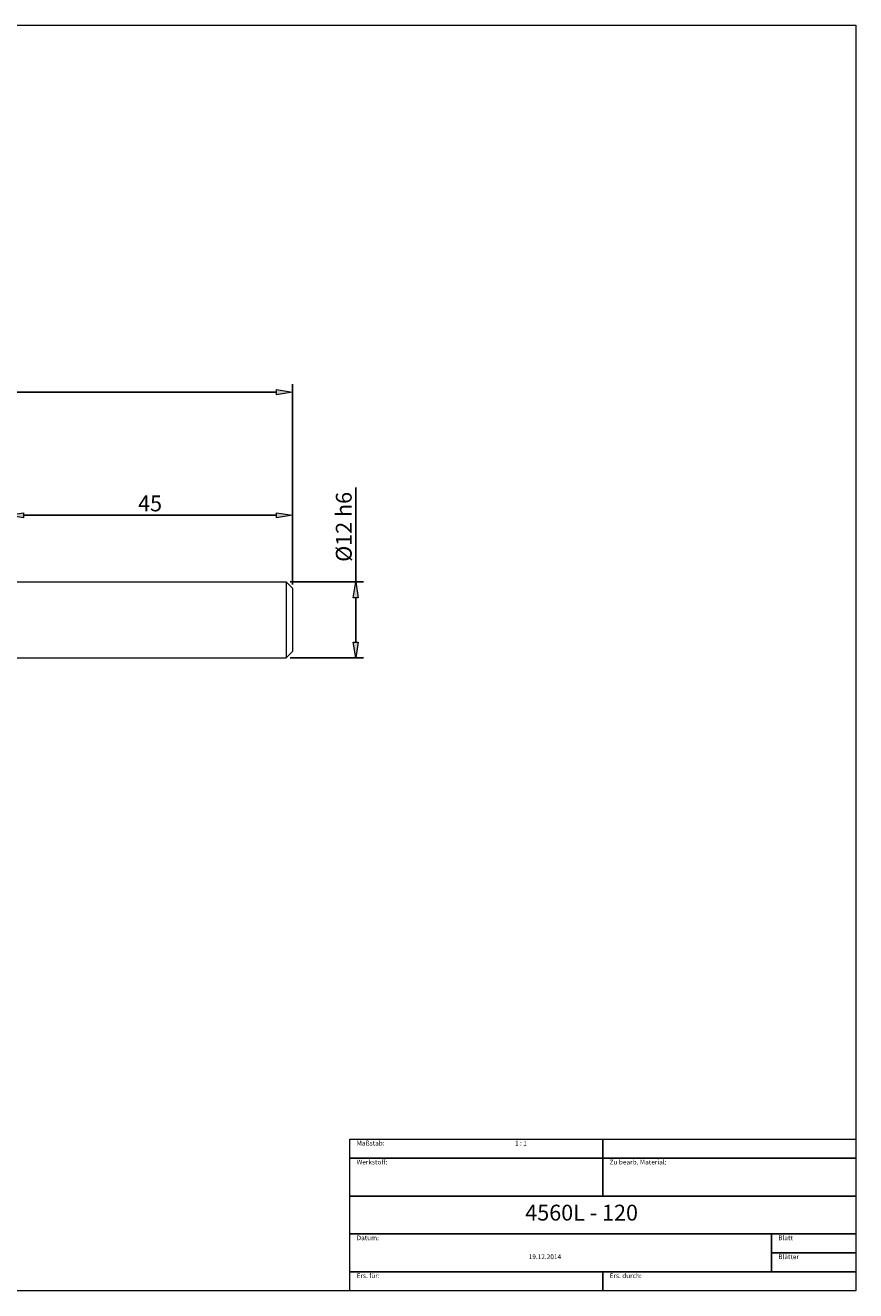
# Model space of a CAD drawing. Units: millimetres. Extents: x -135 to 143, y -100 to 100.
# Drawn here: x 12 to 143, y -100 to 100 of the extents above; entities that cross this region are included whole.
import ezdxf

# ---------------------------------------------------------------- set-up
doc = ezdxf.new("R2010")
doc.units = ezdxf.units.MM
doc.header["$MEASUREMENT"] = 0
doc.layers.get('0').update_dxf_attribs({"lineweight": 0})
for name, color, linetype, lineweight in [('Bemassung', 7, 'Continuous', 0), ('Geo', 7, 'Continuous', 0), ('Rahmen', 7, 'Continuous', 0), ('Text', 7, 'Continuous', 0)]:
    doc.layers.add(name, color=color, linetype=linetype, lineweight=lineweight)
doc.styles.get("Standard").update_dxf_attribs({"font": 'Arial'})
doc.dimstyles.new('BEM-ISBE', dxfattribs={"dimtxt": 2.5, "dimasz": 2.5, "dimexe": 1.25, "dimexo": 0.625, "dimtad": 1, "dimdec": 3, "dimzin": 0, "dimdsep": 46, "dimtxsty": 'Standard', "dimblk": 'VDDIM_DEFAULT', "dimcen": 0.09, "dimadec": 3, "dimazin": 0, "dimtol": 1, "dimtm": 1e-09, "dimtfac": 0.5, "dimtdec": 3, "dimtmove": 0, "dimatfit": 3, "dimfxl": 1, "dimtolj": 1, "dimtzin": 0, "dimarcsym": 0})

# ---------------------------------------------------------------- blocks, each defined once
blk = doc.blocks.new('VDDIM_DEFAULT')
at = {"linetype": 'Continuous'}
blk.add_hatch(color=0, dxfattribs=at).paths.add_polyline_path([(0, 0), (-1, -0.1665), (-1, 0.1665)], flags=0)
at = {"color": 0, "linetype": 'Continuous'}
blk.add_lwpolyline([(0, 0), (-1, -0.1665), (-1, 0.1665), (0, 0)], dxfattribs=at)
blk = doc.blocks.new('*D5')
at = {"layer": 'Bemassung', "color": 0, "lineweight": -2}
for p, q in [((-50.68, -21.5), (-50.68, 43.13)), ((54.32, 11.5), (54.32, 43.13)), ((51.82, 41.88), (-48.18, 41.88))]:
    blk.add_line(p, q, dxfattribs=at)
at = {"layer": 'Defpoints', "color": 0}
for p in [(-50.68, 41.88), (54.32, 10.88), (-50.68, -22.12)]:
    blk.add_point(p, dxfattribs=at)
at = {"layer": 'Bemassung', "color": 0, "lineweight": -2, "xscale": 2.5, "yscale": 2.5, "zscale": 2.5, "rotation": 180}
blk.add_blockref('VDDIM_DEFAULT', (-50.68, 41.88), dxfattribs=at)
at = {"layer": 'Bemassung', "color": 0, "lineweight": -2, "xscale": 2.5, "yscale": 2.5, "zscale": 2.5}
blk.add_blockref('VDDIM_DEFAULT', (54.32, 41.88), dxfattribs=at)
at = {"layer": 'Bemassung', "color": 0, "insert": (1.82, 42.5), "char_height": 2.5, "attachment_point": 8}
blk.add_mtext('\\A1;105', dxfattribs=at)
blk = doc.blocks.new('*D6')
at = {"layer": 'Bemassung', "color": 0, "lineweight": -2}
for p, q in [((9.32, 12.5), (9.32, 23.66)), ((11.82, 22.41), (51.82, 22.41)), ((54.32, 11.5), (54.32, 23.66))]:
    blk.add_line(p, q, dxfattribs=at)
at = {"layer": 'Defpoints', "color": 0}
for p in [(54.32, 22.41), (9.32, 11.88), (54.32, 10.88)]:
    blk.add_point(p, dxfattribs=at)
at = {"layer": 'Bemassung', "color": 0, "lineweight": -2, "xscale": 2.5, "yscale": 2.5, "zscale": 2.5, "rotation": 180}
blk.add_blockref('VDDIM_DEFAULT', (9.32, 22.41), dxfattribs=at)
at = {"layer": 'Bemassung', "color": 0, "lineweight": -2, "xscale": 2.5, "yscale": 2.5, "zscale": 2.5}
blk.add_blockref('VDDIM_DEFAULT', (54.32, 22.41), dxfattribs=at)
at = {"layer": 'Bemassung', "color": 0, "insert": (31.82, 23.04), "char_height": 2.5, "attachment_point": 8}
blk.add_mtext('\\A1;45', dxfattribs=at)
blk = doc.blocks.new('*D8')
at = {"layer": 'Bemassung', "color": 0, "lineweight": -2}
for p, q in [((64.32, 11.88), (64.32, 26.78)), ((53.94, 11.88), (65.57, 11.88)), ((64.32, 2.38), (64.32, 9.38)), ((53.94, -0.12), (65.57, -0.12))]:
    blk.add_line(p, q, dxfattribs=at)
at = {"layer": 'Defpoints', "color": 0}
for p in [(53.32, 11.88), (64.32, 11.88), (53.32, -0.12)]:
    blk.add_point(p, dxfattribs=at)
at = {"layer": 'Bemassung', "color": 0, "lineweight": -2, "xscale": 2.5, "yscale": 2.5, "zscale": 2.5}
for p, rotation in [((64.32, 11.88), 90), ((64.32, -0.12), 270)]:
    blk.add_blockref('VDDIM_DEFAULT', p, dxfattribs=dict(at, rotation=rotation))
at = {"layer": 'Bemassung', "color": 0, "insert": (63.69, 20.58), "char_height": 2.5, "attachment_point": 8, "rotation": 90}
blk.add_mtext('\\A1;%%c12 h6', dxfattribs=at)

msp = doc.modelspace()

# ---------------------------------------------------------------- linework, layer by layer
at = {"layer": 'Geo'}
for p, q in [((9.3192, 11.8786), (53.3192, 11.8786)), ((53.3192, 11.8786), (54.3192, 10.8786)), ((53.3192, 11.8786), (53.3192, -0.1214)), ((54.3192, 10.8786), (54.3192, 5.8786)), ((54.3192, 10.8786), (54.3192, 0.8786)), ((53.3192, -0.1214), (54.3192, 0.8786)), ((9.3192, -0.1214), (53.3192, -0.1214))]:
    msp.add_line(p, q, dxfattribs=at)
at = {"layer": 'Rahmen'}
for points in [[(-134.6503, 99.8316), (143.3549, 99.8316), (143.3549, -100.1036), (-134.6503, -100.1036)], [(63.3808, -76.1658), (103.3679, -76.1658), (103.3679, -79.158), (63.3808, -79.158)], [(103.3679, -76.1658), (143.3549, -76.1658), (143.3549, -79.158), (103.3679, -79.158)], [(63.3808, -79.158), (103.3679, -79.158), (103.3679, -85.1425), (63.3808, -85.1425)], [(103.3679, -79.158), (143.3549, -79.158), (143.3549, -85.1425), (103.3679, -85.1425)], [(63.3808, -85.1425), (143.3549, -85.1425), (143.3549, -91.1269), (63.3808, -91.1269)], [(63.3808, -91.1269), (130.0259, -91.1269), (130.0259, -97.1114), (63.3808, -97.1114)], [(130.0259, -91.1269), (143.3549, -91.1269), (143.3549, -94.1192), (130.0259, -94.1192)], [(130.0259, -94.1192), (143.3549, -94.1192), (143.3549, -97.1114), (130.0259, -97.1114)], [(63.3808, -97.1114), (103.3679, -97.1114), (103.3679, -100.1036), (63.3808, -100.1036)], [(103.3679, -97.1114), (143.3549, -97.1114), (143.3549, -100.1036), (103.3679, -100.1036)]]:
    msp.add_lwpolyline(points, close=True, dxfattribs=at)

# ---------------------------------------------------------------- texts
at = {"layer": 'Text'}
for s, height, p in [('Maßstab:', 0.75, (64.4689, -77.1658)), ('1 : 1', 0.75, (89.4948, -77.1658)), ('Werkstoff:', 0.75, (64.4689, -80.158)), ('Zu bearb. Material:', 0.75, (104.456, -80.158)), ('4560L - 120 ', 2.5, (91.1269, -89.0199)), ('Datum:', 0.75, (64.4689, -92.1269)), ('Blatt', 0.75, (131.114, -92.1269)), ('19.12.2014', 0.75, (91.671, -95.1192)), ('Blätter', 0.75, (131.114, -95.1192)), ('Ers. für:', 0.75, (64.4689, -98.1114)), ('Ers. durch:', 0.75, (104.456, -98.1114))]:
    msp.add_text(s, height=height, dxfattribs=at).set_placement(p)

# ---------------------------------------------------------------- dimensions: what is measured, and where the dimension line sits
at = {"layer": 'Bemassung'}
for base, p1, p2, picture, middle in [((-50.6808, 41.8786), (54.3192, 10.8786), (-50.6808, -22.1214), '*D5', (1.8192, 43.7801)), ((54.3192, 22.4118), (9.3192, 11.8786), (54.3192, 10.8786), '*D6', (31.8192, 24.3081))]:
    dim = msp.add_linear_dim(base=base, p1=p1, p2=p2, dimstyle='BEM-ISBE', override={"dimgap": 0.625, "dimlfac": 1, "dimzin": 8, "dimtol": 0, "dimlim": 0, "dimtp": 2, "dimtm": 0, "dimtzin": 8}, dxfattribs=at)
    dim.commit()
    dim.dimension.update_dxf_attribs({"geometry": picture, "text_midpoint": middle})
dim = msp.add_linear_dim(base=(64.3192, 11.8786), p1=(53.3192, -0.1214), p2=(53.3192, 11.8786), angle=90, text='%%c<> h6', dimstyle='BEM-ISBE', override={"dimgap": 0.625, "dimlfac": 1, "dimzin": 8, "dimtol": 0, "dimlim": 0, "dimtzin": 8}, dxfattribs=at)
dim.commit()
dim.dimension.update_dxf_attribs({"geometry": '*D8', "text_midpoint": (62.3479, 20.5809)})

doc.saveas('drawing.dxf')
